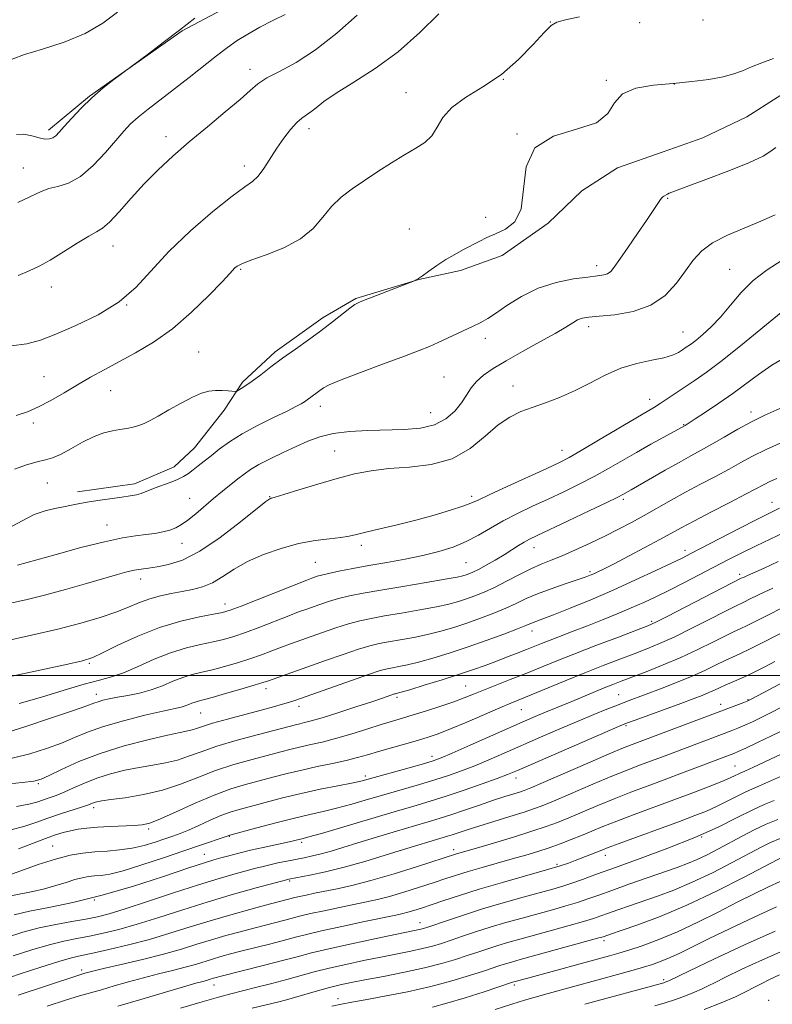
# Model space of a CAD drawing. Extents: x 2074800 to 2077700, y 287300 to 290200.
# Drawn here: x 2076073 to 2076275, y 288912 to 289176 of the extents above; entities that cross this region are included whole.
import ezdxf

# ---------------------------------------------------------------- set-up
doc = ezdxf.new("R2010")
doc.units = 0
doc.header["$MEASUREMENT"] = 0
for name, color, linetype, lineweight in [('BREAKLINE DTM HARD', 7, 'Continuous', 0), ('CONTOUR INDEX', 41, 'Continuous', 13), ('CONTOUR INTERMEDIATE', 44, 'Continuous', 0), ('GRID LINE', 7, 'Continuous', 0), ('SPOT ELEVATION DTM', 2, 'Continuous', 13)]:
    doc.layers.add(name, color=color, linetype=linetype, lineweight=lineweight)

msp = doc.modelspace()

# ---------------------------------------------------------------- linework, layer by layer
at = {"layer": 'BREAKLINE DTM HARD'}
for points in [[(2076315.06, 289434.95, 1128.22), (2076332.25, 289410.1, 1128.45), (2076338.14, 289387.43, 1128.75), (2076332.71, 289365.19, 1128.75), (2076321.62, 289341.2, 1128.41), (2076311.98, 289325.69, 1127.95), (2076299.49, 289304.55, 1128.03), (2076287.73, 289287.99, 1128.56), (2076275.98, 289273.2, 1129.02), (2076256.39, 289248.91, 1129.02), (2076234.35, 289228.17, 1129.21), (2076218.73, 289217.65, 1130.13), (2076197.82, 289208.21, 1130.67), (2076181.16, 289200.88, 1130.75), (2076152.45, 289189.72, 1131.13), (2076131.54, 289181.35, 1131.47), (2076116.29, 289173.3, 1131.93), (2076091.44, 289155.76, 1132.05), (2076080.42, 289146.62, 1132.39)], [(2076088.17, 289049.42, 1120.51), (2076103.47, 289051.52, 1120.54), (2076114.14, 289056.1, 1120.78), (2076119.63, 289061.25, 1120.96), (2076127.6, 289071.31, 1121.55), (2076132.55, 289078.92, 1122.23), (2076141.33, 289087.06, 1122.38), (2076154.21, 289096.27, 1122.43), (2076162.98, 289101.41, 1122.14), (2076179.93, 289106.5, 1121.99), (2076191.13, 289108.9, 1121.72), (2076202.35, 289112.93, 1121.61), (2076214.68, 289121.6, 1121.87), (2076223.73, 289130.28, 1121.93), (2076233.32, 289136.51, 1121.96), (2076245.63, 289140.81, 1121.55), (2076256.3, 289144.57, 1121.31), (2076268.07, 289150.24, 1120.96), (2076276.28, 289155.38, 1121.04), (2076289.98, 289164.04, 1121.22), (2076303.95, 289173.24, 1121.31)]]:
    msp.add_polyline3d(points, dxfattribs=at)
at = {"layer": 'CONTOUR INDEX', "flags": 128}
for points, elevation in [([(2076072.125, 289127.195), (2076078.381, 289130.163), (2076080.448, 289130.899), (2076082.871, 289131.471), (2076085.734, 289132.369), (2076088.947, 289134.136), (2076092.376, 289137.091), (2076095.693, 289140.635), (2076100.64, 289146.398), (2076102.445, 289148.29), (2076104.486, 289150.116), (2076107.191, 289152.284), (2076114.228, 289157.693), (2076118.175, 289160.783), (2076125.54, 289166.597), (2076128.46, 289168.831), (2076131.112, 289170.706), (2076133.922, 289172.469), (2076137.186, 289174.299), (2076140.675, 289176.107), (2076144.028, 289177.736)], 1130), ([(2076069.846, 289039.755), (2076073.317, 289041.636), (2076076.567, 289043.264), (2076079.471, 289044.327), (2076082.059, 289044.956), (2076084.394, 289045.387), (2076086.571, 289045.816), (2076088.802, 289046.27), (2076091.325, 289046.731), (2076094.274, 289047.184), (2076100.138, 289047.99), (2076102.334, 289048.317), (2076104.001, 289048.627), (2076105.3, 289048.965), (2076106.407, 289049.37), (2076107.564, 289049.86), (2076109.027, 289050.448), (2076113.085, 289051.896), (2076115.08, 289052.691), (2076116.679, 289053.497), (2076118, 289054.346), (2076119.258, 289055.282), (2076120.64, 289056.352), (2076122.23, 289057.603), (2076124.084, 289059.084), (2076126.284, 289060.825), (2076128.998, 289062.797), (2076132.423, 289064.954), (2076136.588, 289067.216), (2076140.876, 289069.357), (2076144.504, 289071.118), (2076146.898, 289072.317), (2076148.303, 289073.085), (2076149.17, 289073.631), (2076149.884, 289074.133), (2076151.251, 289075.143), (2076154.282, 289077.312), (2076155.859, 289078.137), (2076159.038, 289079.491), (2076164.266, 289081.514), (2076170.435, 289083.822), (2076176.05, 289085.902), (2076180.006, 289087.383), (2076182.761, 289088.471), (2076185.168, 289089.516), (2076187.859, 289090.769), (2076194.537, 289093.976), (2076196.388, 289094.824), (2076197.252, 289095.236), (2076198.522, 289095.973), (2076200.551, 289097.333), (2076203.59, 289099.465), (2076207.494, 289101.936), (2076212.018, 289104.163), (2076216.86, 289105.696), (2076221.495, 289106.614), (2076225.34, 289107.128), (2076227.974, 289107.436), (2076229.623, 289107.693), (2076230.671, 289108.038), (2076231.5, 289108.647), (2076232.478, 289109.835), (2076233.968, 289111.951), (2076236.185, 289115.158), (2076238.737, 289118.872), (2076241.086, 289122.323), (2076243.957, 289126.642), (2076244.702, 289127.736), (2076245.199, 289128.37), (2076245.546, 289128.706), (2076245.828, 289128.897), (2076246.748, 289129.442), (2076247.246, 289129.688), (2076248.626, 289130.24), (2076251.745, 289131.403), (2076257.044, 289133.342), (2076263.294, 289135.686), (2076268.851, 289137.929), (2076272.477, 289139.675), (2076274.562, 289140.966), (2076275.902, 289141.953)], 1120), ([(2076072.459, 288992.467), (2076078.492, 288994.231), (2076084.63, 288996.085), (2076090.016, 288997.665), (2076094.073, 288998.74), (2076097.328, 288999.62), (2076100.586, 289000.75), (2076104.459, 289002.429), (2076108.787, 289004.375), (2076113.218, 289006.157), (2076117.438, 289007.451), (2076121.283, 289008.344), (2076124.627, 289009.027), (2076127.452, 289009.685), (2076130.177, 289010.483), (2076133.33, 289011.58), (2076137.231, 289013.056), (2076144.994, 289016.089), (2076147.612, 289017.091), (2076149.535, 289017.796), (2076153.323, 289019.135), (2076155.678, 289019.911), (2076158.32, 289020.678), (2076161.289, 289021.392), (2076164.933, 289022.124), (2076169.68, 289022.97), (2076175.668, 289023.982), (2076181.89, 289025.019), (2076187.051, 289025.893), (2076190.204, 289026.469), (2076191.799, 289026.82), (2076192.634, 289027.073), (2076193.41, 289027.356), (2076194.438, 289027.803), (2076195.932, 289028.551), (2076198.011, 289029.68), (2076200.425, 289031.054), (2076202.828, 289032.482), (2076204.941, 289033.801), (2076206.742, 289034.952), (2076208.28, 289035.904), (2076209.718, 289036.699), (2076211.705, 289037.671), (2076220.028, 289041.585), (2076225.672, 289044.252), (2076230.484, 289046.542), (2076233.377, 289047.946), (2076234.75, 289048.645), (2076237.03, 289049.935), (2076246.143, 289055.182), (2076249.926, 289057.324), (2076253.067, 289059.053), (2076255.837, 289060.563), (2076258.709, 289062.178), (2076262.035, 289064.124), (2076265.68, 289066.238), (2076269.385, 289068.257), (2076272.966, 289070), (2076280.216, 289073.26)], 1110), ([(2076070.279, 288958.487), (2076073.748, 288959.415), (2076076.979, 288960.515), (2076080.234, 288961.688), (2076083.654, 288962.836), (2076089.502, 288964.695), (2076091.149, 288965.255), (2076092.702, 288965.841), (2076093.408, 288966.045), (2076094.713, 288966.288), (2076097.148, 288966.641), (2076101.039, 288967.175), (2076105.894, 288967.985), (2076111.012, 288969.169), (2076115.857, 288970.77), (2076120.524, 288972.606), (2076125.271, 288974.44), (2076130.238, 288976.073), (2076135.094, 288977.461), (2076142.814, 288979.503), (2076145.622, 288980.225), (2076148.205, 288980.841), (2076150.919, 288981.434), (2076153.976, 288982.126), (2076157.55, 288983.046), (2076161.695, 288984.263), (2076165.969, 288985.598), (2076169.809, 288986.811), (2076172.848, 288987.739), (2076175.507, 288988.529), (2076178.409, 288989.404), (2076181.97, 288990.523), (2076185.804, 288991.774), (2076189.319, 288992.98), (2076192.12, 288994.019), (2076194.586, 288995.001), (2076197.291, 288996.095), (2076204.494, 288998.924), (2076208.469, 289000.498), (2076216.58, 289003.788), (2076221.565, 289005.765), (2076227.542, 289008.066), (2076233.581, 289010.354), (2076238.468, 289012.192), (2076241.456, 289013.335), (2076243.673, 289014.312), (2076246.714, 289015.845), (2076266.601, 289026.143), (2076267.162, 289026.408), (2076268.233, 289026.896), (2076272.741, 289028.909), (2076276.546, 289030.624)], 1100), ([(2076069.094, 288929.597), (2076073.487, 288930.978), (2076077.897, 288932.151), (2076082.39, 288933.115), (2076086.693, 288933.901), (2076090.445, 288934.551), (2076093.515, 288935.148), (2076096.683, 288935.948), (2076100.96, 288937.252), (2076106.992, 288939.233), (2076113.964, 288941.553), (2076120.699, 288943.748), (2076126.243, 288945.45), (2076130.544, 288946.682), (2076136.151, 288948.202), (2076138.058, 288948.7), (2076139.922, 288949.148), (2076142.069, 288949.618), (2076144.422, 288950.102), (2076149.083, 288951.022), (2076151.341, 288951.501), (2076153.705, 288952.079), (2076156.333, 288952.822), (2076159.512, 288953.788), (2076163.557, 288955.031), (2076168.589, 288956.555), (2076173.939, 288958.155), (2076178.741, 288959.574), (2076182.4, 288960.643), (2076185.401, 288961.54), (2076188.501, 288962.531), (2076192.234, 288963.797), (2076196.258, 288965.188), (2076200.007, 288966.472), (2076203.029, 288967.465), (2076206.96, 288968.695), (2076208.228, 288969.125), (2076210.01, 288969.844), (2076213.356, 288971.279), (2076225.334, 288976.464), (2076231.109, 288978.942), (2076234.944, 288980.548), (2076237.232, 288981.461), (2076267.253, 288992.749), (2076268.223, 288993.139), (2076269.229, 288993.634), (2076274.148, 288996.297), (2076278.064, 288998.336)], 1090), ([(2076099.029, 288911.136), (2076105.19, 288912.941), (2076116.688, 288916.345), (2076120.03, 288917.303), (2076121.856, 288917.798), (2076122.843, 288918.054), (2076123.563, 288918.257), (2076124.755, 288918.626), (2076125.441, 288918.822), (2076126.761, 288919.165), (2076138.481, 288922.121), (2076143.298, 288923.368), (2076147.258, 288924.428), (2076151.049, 288925.424), (2076155.706, 288926.546), (2076161.85, 288927.908), (2076168.448, 288929.311), (2076174.057, 288930.476), (2076180.426, 288931.782), (2076181.185, 288931.983), (2076182.31, 288932.347), (2076187.595, 288934.171), (2076191.956, 288935.632), (2076197.078, 288937.258), (2076202.595, 288938.891), (2076207.948, 288940.4), (2076215.953, 288942.601), (2076218.596, 288943.371), (2076221.06, 288944.171), (2076223.921, 288945.191), (2076227.665, 288946.566), (2076232.759, 288948.417), (2076239.423, 288950.81), (2076246.889, 288953.571), (2076254.145, 288956.469), (2076260.364, 288959.279), (2076265.461, 288961.804), (2076269.536, 288963.849), (2076272.741, 288965.307), (2076275.426, 288966.396)], 1080), ([(2076200.429, 288910.24), (2076204.954, 288911.69), (2076208.314, 288912.736), (2076211.2, 288913.582), (2076214.673, 288914.546), (2076234.285, 288919.883), (2076237.567, 288920.794), (2076240.287, 288921.583), (2076242.744, 288922.352), (2076245.101, 288923.185), (2076247.484, 288924.165), (2076250.084, 288925.387), (2076257.765, 288929.206), (2076263.6, 288932.032), (2076270.057, 288935.085), (2076276.092, 288937.845)], 1070)]:
    msp.add_lwpolyline(points, dxfattribs=dict(at, elevation=elevation))
at = {"layer": 'CONTOUR INTERMEDIATE', "flags": 128}
for points, elevation in [([(2076070.346, 289088.688), (2076074.556, 289089.142), (2076078.211, 289090.171), (2076082.376, 289091.814), (2076087.776, 289094.096), (2076093.772, 289096.985), (2076099.385, 289100.439), (2076103.955, 289104.422), (2076112.767, 289114.017), (2076118.538, 289119.523), (2076124.59, 289124.762), (2076129.747, 289128.893), (2076133.152, 289131.372), (2076135.229, 289132.844), (2076136.722, 289134.25), (2076138.247, 289136.32), (2076141.72, 289141.751), (2076143.615, 289144.465), (2076145.47, 289146.847), (2076147.126, 289148.691), (2076148.482, 289149.889), (2076150.863, 289151.53), (2076152.305, 289152.669), (2076154.429, 289154.296), (2076157.72, 289156.538), (2076162.476, 289159.502), (2076168.231, 289163.224), (2076174.332, 289167.719), (2076180.169, 289172.856), (2076185.313, 289177.903)], 1126), ([(2076070.586, 289165.734), (2076073.926, 289166.929), (2076078.818, 289168.407), (2076084.564, 289170.261), (2076090.215, 289172.583), (2076095.01, 289175.384), (2076098.935, 289178.355)], 1134), ([(2076071.701, 289069.891), (2076074.745, 289070.922), (2076077.732, 289072.233), (2076081.034, 289073.992), (2076084.576, 289076.052), (2076088.176, 289078.184), (2076091.718, 289080.222), (2076095.355, 289082.237), (2076103.74, 289086.747), (2076108.574, 289089.625), (2076113.673, 289093.249), (2076118.82, 289097.676), (2076123.482, 289102.186), (2076127.045, 289105.869), (2076129.098, 289108.061), (2076130.502, 289109.605), (2076131.065, 289110.07), (2076132.31, 289110.719), (2076134.808, 289111.689), (2076138.854, 289113.1), (2076143.656, 289114.988), (2076148.148, 289117.373), (2076151.536, 289120.213), (2076154.12, 289123.235), (2076156.472, 289126.105), (2076159.07, 289128.587), (2076162.016, 289130.827), (2076165.318, 289133.068), (2076168.935, 289135.472), (2076172.625, 289137.869), (2076176.098, 289140.01), (2076179.106, 289141.745), (2076181.57, 289143.334), (2076183.458, 289145.14), (2076184.864, 289147.424), (2076186.391, 289150.043), (2076188.771, 289152.754), (2076192.506, 289155.41), (2076197.175, 289158.25), (2076202.125, 289161.606), (2076206.76, 289165.621), (2076210.706, 289169.66), (2076213.642, 289172.9), (2076215.475, 289174.763), (2076217.028, 289175.665), (2076219.347, 289176.271), (2076223.149, 289177.125)], 1124), ([(2076072.198, 289107.584), (2076075.15, 289108.797), (2076077.859, 289110.065), (2076080.84, 289111.706), (2076084.406, 289113.894), (2076088.085, 289116.221), (2076091.205, 289118.133), (2076093.325, 289119.301), (2076094.935, 289120.291), (2076096.756, 289121.895), (2076099.34, 289124.677), (2076102.565, 289128.301), (2076106.137, 289132.202), (2076109.847, 289135.947), (2076113.807, 289139.626), (2076118.212, 289143.456), (2076123.1, 289147.54), (2076127.897, 289151.509), (2076131.873, 289154.88), (2076134.577, 289157.32), (2076136.659, 289159.108), (2076139.047, 289160.673), (2076142.479, 289162.44), (2076146.925, 289164.814), (2076152.167, 289168.192), (2076157.883, 289172.721), (2076163.34, 289177.538)], 1128), ([(2076071.823, 289145.451), (2076073.755, 289145.578), (2076075.894, 289145.108), (2076077.883, 289144.528), (2076079.444, 289144.234), (2076080.622, 289144.262), (2076081.536, 289144.559), (2076082.336, 289145.111), (2076083.276, 289146.063), (2076084.636, 289147.603), (2076086.623, 289149.831), (2076089.148, 289152.511), (2076092.05, 289155.323), (2076095.117, 289157.964), (2076097.954, 289160.202), (2076107.236, 289167.151), (2076111.253, 289170.19), (2076115.592, 289173.518), (2076119.694, 289176.727)], 1132), ([(2076071.209, 289055.446), (2076074.469, 289056.665), (2076077.339, 289057.459), (2076079.542, 289057.968), (2076081.455, 289058.505), (2076083.621, 289059.426), (2076086.416, 289060.948), (2076089.569, 289062.73), (2076092.643, 289064.294), (2076095.298, 289065.28), (2076097.567, 289065.811), (2076099.581, 289066.13), (2076101.442, 289066.44), (2076103.153, 289066.798), (2076104.691, 289067.223), (2076106.097, 289067.756), (2076107.681, 289068.538), (2076109.821, 289069.73), (2076112.734, 289071.402), (2076116.011, 289073.242), (2076119.084, 289074.845), (2076121.53, 289075.897), (2076123.494, 289076.455), (2076125.266, 289076.667), (2076127.046, 289076.673), (2076128.678, 289076.571), (2076130.612, 289076.389), (2076131.008, 289076.45), (2076131.443, 289076.684), (2076132.21, 289077.152), (2076133.422, 289077.947), (2076135.147, 289079.167), (2076137.425, 289080.875), (2076140.185, 289082.967), (2076143.329, 289085.301), (2076146.742, 289087.748), (2076150.242, 289090.24), (2076153.629, 289092.721), (2076156.712, 289095.109), (2076161.344, 289098.813), (2076162.745, 289099.798), (2076164.129, 289100.491), (2076166.238, 289101.322), (2076178.763, 289106.152), (2076178.982, 289106.249), (2076179.257, 289106.394), (2076179.844, 289106.759), (2076180.931, 289107.504), (2076182.639, 289108.724), (2076184.803, 289110.241), (2076187.186, 289111.812), (2076189.582, 289113.24), (2076191.903, 289114.513), (2076196.131, 289116.735), (2076198.205, 289117.763), (2076200.537, 289118.794), (2076203.207, 289119.987), (2076205.715, 289121.957), (2076207.415, 289125.436), (2076208.03, 289130.77), (2076208.749, 289136.778), (2076211.13, 289141.895), (2076216.132, 289145.012), (2076222.325, 289146.854), (2076227.678, 289148.599), (2076230.765, 289151.109), (2076232.566, 289153.962), (2076234.665, 289156.418), (2076238.264, 289157.926), (2076243.038, 289158.708), (2076248.28, 289159.173), (2076253.354, 289159.666), (2076257.921, 289160.255), (2076261.713, 289160.942), (2076264.596, 289161.729), (2076266.963, 289162.619), (2076269.34, 289163.618), (2076272.13, 289164.726), (2076275.226, 289165.932)], 1122), ([(2076072.016, 289029.669), (2076082.431, 289032.589), (2076089.096, 289034.393), (2076095.43, 289035.981), (2076100.258, 289036.989), (2076103.778, 289037.542), (2076106.534, 289037.887), (2076108.972, 289038.236), (2076111.152, 289038.644), (2076113.038, 289039.132), (2076114.64, 289039.739), (2076116.168, 289040.586), (2076117.876, 289041.813), (2076119.952, 289043.502), (2076124.746, 289047.568), (2076127.138, 289049.536), (2076131.315, 289052.868), (2076132.983, 289054.176), (2076134.714, 289055.397), (2076136.942, 289056.722), (2076139.954, 289058.285), (2076143.437, 289059.972), (2076146.93, 289061.608), (2076150.122, 289063.041), (2076153.307, 289064.206), (2076156.931, 289065.065), (2076161.302, 289065.598), (2076166.181, 289065.885), (2076176, 289066.153), (2076180.385, 289066.521), (2076184.167, 289067.417), (2076187.216, 289069.02), (2076189.589, 289071.1), (2076191.392, 289073.319), (2076192.767, 289075.401), (2076194, 289077.314), (2076195.413, 289079.086), (2076197.307, 289080.773), (2076199.9, 289082.552), (2076203.393, 289084.627), (2076207.81, 289087.103), (2076212.48, 289089.688), (2076216.56, 289091.989), (2076219.421, 289093.702), (2076221.291, 289094.866), (2076222.615, 289095.609), (2076223.86, 289096.058), (2076225.587, 289096.348), (2076228.38, 289096.611), (2076232.573, 289097.02), (2076237.507, 289097.883), (2076242.275, 289099.549), (2076246.156, 289102.212), (2076249.193, 289105.469), (2076251.618, 289108.763), (2076253.713, 289111.654), (2076255.963, 289114.144), (2076258.904, 289116.352), (2076262.874, 289118.383), (2076267.416, 289120.291), (2076271.873, 289122.12), (2076275.716, 289123.89)], 1118), ([(2076069.706, 289019.356), (2076074.283, 289020.385), (2076079.333, 289021.645), (2076084.958, 289023.174), (2076090.576, 289024.773), (2076098.974, 289027.197), (2076101.481, 289027.87), (2076103.428, 289028.305), (2076105.256, 289028.608), (2076107.243, 289028.883), (2076109.625, 289029.232), (2076112.623, 289029.819), (2076116.388, 289031.059), (2076121.052, 289033.427), (2076126.547, 289037.131), (2076132.003, 289041.301), (2076138.824, 289046.771), (2076139.84, 289047.529), (2076140.123, 289047.673), (2076140.387, 289047.736), (2076141.319, 289048.003), (2076143.6, 289048.693), (2076147.636, 289049.932), (2076152.748, 289051.476), (2076157.985, 289052.99), (2076162.652, 289054.197), (2076167.084, 289055.072), (2076171.875, 289055.651), (2076177.415, 289056.055), (2076183.288, 289056.755), (2076188.879, 289058.308), (2076193.698, 289061.038), (2076197.775, 289064.34), (2076201.268, 289067.374), (2076204.356, 289069.51), (2076207.312, 289070.95), (2076210.432, 289072.102), (2076213.938, 289073.322), (2076217.765, 289074.763), (2076221.775, 289076.526), (2076225.855, 289078.632), (2076230.003, 289080.794), (2076234.242, 289082.643), (2076238.523, 289083.917), (2076242.516, 289084.765), (2076245.818, 289085.443), (2076248.147, 289086.153), (2076249.711, 289086.891), (2076250.835, 289087.6), (2076251.829, 289088.267), (2076252.928, 289089.043), (2076254.35, 289090.123), (2076256.25, 289091.673), (2076258.538, 289093.752), (2076261.062, 289096.39), (2076263.719, 289099.551), (2076266.599, 289102.948), (2076269.84, 289106.225), (2076273.541, 289109.113), (2076277.637, 289111.673)], 1116), ([(2076068.663, 289009.284), (2076075.787, 289010.854), (2076082.86, 289012.511), (2076089.046, 289014.103), (2076094.232, 289015.61), (2076098.487, 289017.042), (2076101.926, 289018.397), (2076104.85, 289019.62), (2076107.606, 289020.647), (2076110.466, 289021.437), (2076113.398, 289022.051), (2076116.296, 289022.573), (2076119.084, 289023.11), (2076121.792, 289023.84), (2076124.481, 289024.961), (2076127.242, 289026.595), (2076130.296, 289028.567), (2076133.893, 289030.626), (2076138.18, 289032.546), (2076142.883, 289034.194), (2076147.624, 289035.463), (2076152.051, 289036.292), (2076155.908, 289036.797), (2076158.966, 289037.142), (2076161.167, 289037.478), (2076163.148, 289037.909), (2076165.719, 289038.528), (2076169.469, 289039.404), (2076174.112, 289040.503), (2076179.143, 289041.769), (2076184.065, 289043.126), (2076188.422, 289044.428), (2076191.767, 289045.509), (2076193.934, 289046.31), (2076195.886, 289047.188), (2076198.869, 289048.604), (2076203.679, 289050.835), (2076214.321, 289055.708), (2076217.714, 289057.283), (2076220.356, 289058.631), (2076223.572, 289060.464), (2076228.256, 289063.244), (2076238.224, 289069.221), (2076243.233, 289072.192), (2076244.807, 289073.166), (2076246.66, 289074.376), (2076253.925, 289079.222), (2076257.172, 289081.507), (2076261.457, 289084.744), (2076266.94, 289089.116), (2076277.334, 289097.612)], 1114), ([(2076053.41, 288996.164), (2076076.809, 289001.182), (2076084.763, 289002.901), (2076089.52, 289003.978), (2076092.26, 289004.833), (2076094.935, 289006.079), (2076099.055, 289008.133), (2076104.377, 289010.612), (2076110.216, 289012.936), (2076115.918, 289014.644), (2076120.939, 289015.771), (2076124.763, 289016.473), (2076127.181, 289016.947), (2076129.203, 289017.547), (2076132.143, 289018.663), (2076149.804, 289025.663), (2076151.163, 289026.185), (2076151.851, 289026.434), (2076152.58, 289026.682), (2076153.736, 289027.013), (2076155.621, 289027.466), (2076158.46, 289028.065), (2076162.147, 289028.781), (2076166.497, 289029.573), (2076171.297, 289030.409), (2076176.24, 289031.299), (2076180.99, 289032.263), (2076185.285, 289033.329), (2076189.145, 289034.556), (2076192.661, 289036.012), (2076195.947, 289037.734), (2076199.2, 289039.64), (2076202.638, 289041.618), (2076206.421, 289043.578), (2076210.475, 289045.521), (2076214.665, 289047.466), (2076218.871, 289049.434), (2076223.014, 289051.441), (2076227.028, 289053.503), (2076230.878, 289055.628), (2076238.443, 289060.003), (2076242.287, 289062.174), (2076245.799, 289064.117), (2076251.503, 289067.253), (2076251.789, 289067.427), (2076252.551, 289067.912), (2076254.211, 289068.983), (2076257.026, 289070.818), (2076260.594, 289073.204), (2076264.345, 289075.834), (2076271.24, 289080.977), (2076274.782, 289083.408), (2076278.699, 289085.719)], 1112), ([(2076067.994, 288984.325), (2076074.264, 288986.294), (2076081.227, 288988.599), (2076087.142, 288990.623), (2076090.735, 288991.901), (2076092.579, 288992.584), (2076093.713, 288992.981), (2076095.016, 288993.348), (2076096.737, 288993.745), (2076098.966, 288994.182), (2076101.734, 288994.679), (2076104.835, 288995.311), (2076108, 288996.162), (2076111.01, 288997.268), (2076113.836, 288998.461), (2076116.496, 288999.522), (2076119.04, 289000.301), (2076121.637, 289000.923), (2076124.49, 289001.58), (2076127.722, 289002.423), (2076131.151, 289003.42), (2076134.517, 289004.498), (2076137.611, 289005.588), (2076140.426, 289006.645), (2076143.002, 289007.626), (2076145.419, 289008.518), (2076154.065, 289011.588), (2076157.62, 289012.809), (2076161.019, 289013.891), (2076164.039, 289014.708), (2076167.087, 289015.364), (2076170.73, 289016.021), (2076175.303, 289016.797), (2076180.219, 289017.643), (2076184.659, 289018.468), (2076188.021, 289019.204), (2076190.558, 289019.893), (2076192.742, 289020.6), (2076194.982, 289021.399), (2076197.455, 289022.394), (2076200.277, 289023.696), (2076203.491, 289025.346), (2076206.847, 289027.119), (2076210.022, 289028.72), (2076212.814, 289029.954), (2076215.505, 289031.022), (2076218.497, 289032.225), (2076222.069, 289033.783), (2076225.994, 289035.6), (2076229.922, 289037.501), (2076233.587, 289039.349), (2076237.059, 289041.178), (2076240.497, 289043.061), (2076247.733, 289047.137), (2076251.62, 289049.284), (2076255.677, 289051.451), (2076259.676, 289053.559), (2076263.334, 289055.52), (2076266.51, 289057.289), (2076269.64, 289058.993), (2076273.299, 289060.802), (2076277.839, 289062.819)], 1108), ([(2076070.65, 288977.769), (2076075.353, 288978.951), (2076079.819, 288980.367), (2076083.84, 288981.869), (2076087.358, 288983.345), (2076090.911, 288984.811), (2076095.191, 288986.316), (2076100.583, 288987.869), (2076106.258, 288989.313), (2076111.087, 288990.452), (2076116.035, 288991.55), (2076117.138, 288991.843), (2076118.072, 288992.187), (2076118.949, 288992.557), (2076119.775, 288992.886), (2076120.642, 288993.15), (2076121.992, 288993.501), (2076124.353, 288994.134), (2076127.992, 288995.16), (2076132.125, 288996.356), (2076135.704, 288997.415), (2076137.992, 288998.12), (2076139.491, 288998.623), (2076154.807, 289004.041), (2076159.562, 289005.707), (2076163.718, 289007.103), (2076166.789, 289008.023), (2076169.241, 289008.604), (2076171.781, 289009.071), (2076174.939, 289009.612), (2076178.547, 289010.268), (2076182.267, 289011.042), (2076185.837, 289011.939), (2076189.317, 289012.965), (2076192.85, 289014.126), (2076196.508, 289015.416), (2076200.096, 289016.772), (2076203.352, 289018.121), (2076206.136, 289019.409), (2076208.8, 289020.675), (2076211.817, 289021.977), (2076215.467, 289023.339), (2076219.25, 289024.637), (2076222.469, 289025.71), (2076224.621, 289026.449), (2076225.969, 289026.955), (2076226.968, 289027.38), (2076228.074, 289027.889), (2076229.734, 289028.709), (2076232.395, 289030.078), (2076236.277, 289032.115), (2076240.689, 289034.455), (2076244.714, 289036.615), (2076250.455, 289039.749), (2076253.81, 289041.533), (2076258.434, 289043.935), (2076263.533, 289046.566), (2076267.958, 289048.862), (2076272.722, 289051.395), (2076274.251, 289052.152), (2076276.119, 289052.991)], 1106), ([(2076068.184, 288970.699), (2076073.307, 288971.213), (2076076.441, 288971.609), (2076078.411, 288972.134), (2076080.538, 288973.115), (2076083.891, 288974.768), (2076088.526, 288976.866), (2076094.247, 288979.072), (2076100.725, 288981.087), (2076107.095, 288982.765), (2076112.358, 288983.999), (2076115.797, 288984.737), (2076117.801, 288985.14), (2076119.042, 288985.429), (2076120.173, 288985.796), (2076121.784, 288986.349), (2076124.447, 288987.169), (2076128.481, 288988.289), (2076137.569, 288990.705), (2076140.905, 288991.61), (2076143.262, 288992.276), (2076144.93, 288992.774), (2076146.288, 288993.207), (2076148.088, 288993.828), (2076161.561, 288998.625), (2076166.416, 289000.315), (2076169.538, 289001.338), (2076171.395, 289001.844), (2076172.832, 289002.122), (2076174.574, 289002.428), (2076176.876, 289002.892), (2076179.875, 289003.617), (2076183.653, 289004.674), (2076188.076, 289006.038), (2076192.957, 289007.653), (2076198.033, 289009.432), (2076202.737, 289011.15), (2076206.427, 289012.546), (2076208.672, 289013.437), (2076210.658, 289014.279), (2076213.272, 289015.255), (2076216.149, 289016.363), (2076220.572, 289018.123), (2076226.123, 289020.404), (2076232.199, 289023.002), (2076238.208, 289025.696), (2076243.602, 289028.203), (2076247.843, 289030.222), (2076250.685, 289031.603), (2076253.044, 289032.795), (2076266.027, 289039.524), (2076270.781, 289041.964), (2076276.87, 289045.041)], 1104), ([(2076071.81, 288964.826), (2076075.113, 288965.417), (2076077.255, 288965.994), (2076080.554, 288967.127), (2076082.436, 288967.793), (2076084.61, 288968.666), (2076087.143, 288969.81), (2076090.056, 288971.107), (2076093.361, 288972.399), (2076097.033, 288973.549), (2076100.9, 288974.525), (2076104.753, 288975.32), (2076108.418, 288975.956), (2076111.847, 288976.563), (2076115.027, 288977.299), (2076118.043, 288978.29), (2076121.382, 288979.537), (2076125.631, 288981.004), (2076131.081, 288982.626), (2076136.847, 288984.198), (2076146.749, 288986.782), (2076147.945, 288987.069), (2076149.181, 288987.347), (2076151.001, 288987.811), (2076153.919, 288988.659), (2076158.182, 288989.997), (2076162.988, 288991.555), (2076167.266, 288992.967), (2076170.195, 288993.951), (2076173.404, 288995.053), (2076173.689, 288995.134), (2076174.209, 288995.243), (2076175.204, 288995.517), (2076177.483, 288996.191), (2076181.387, 288997.379), (2076186.183, 288998.868), (2076190.862, 289000.363), (2076194.66, 289001.638), (2076197.766, 289002.745), (2076200.609, 289003.806), (2076203.509, 289004.907), (2076206.341, 289005.996), (2076208.87, 289006.985), (2076212.94, 289008.619), (2076215.192, 289009.508), (2076221.437, 289011.902), (2076225.232, 289013.369), (2076229.26, 289014.961), (2076233.285, 289016.595), (2076237.047, 289018.179), (2076240.398, 289019.664), (2076243.625, 289021.183), (2076247.121, 289022.913), (2076251.147, 289024.963), (2076263.182, 289031.198), (2076266.719, 289032.994), (2076270.598, 289034.891), (2076280.02, 289039.348)], 1102), ([(2076072.308, 288953.39), (2076076.1, 288954.854), (2076079.55, 288956.206), (2076082.234, 288957.187), (2076084.358, 288957.844), (2076086.282, 288958.304), (2076088.335, 288958.671), (2076090.712, 288958.971), (2076093.576, 288959.212), (2076096.967, 288959.402), (2076103.423, 288959.688), (2076105.598, 288959.864), (2076107.638, 288960.351), (2076110.461, 288961.463), (2076114.696, 288963.375), (2076119.794, 288965.691), (2076124.912, 288967.876), (2076129.396, 288969.519), (2076133.341, 288970.724), (2076137.03, 288971.72), (2076140.71, 288972.695), (2076144.496, 288973.668), (2076148.465, 288974.613), (2076152.627, 288975.512), (2076156.71, 288976.362), (2076160.371, 288977.167), (2076163.406, 288977.938), (2076166.157, 288978.729), (2076169.103, 288979.601), (2076172.564, 288980.588), (2076179.597, 288982.569), (2076182.407, 288983.414), (2076185.14, 288984.355), (2076188.476, 288985.662), (2076192.829, 288987.488), (2076201.687, 288991.297), (2076204.659, 288992.552), (2076210.09, 288994.786), (2076219.286, 288998.607), (2076224.531, 289000.743), (2076229.461, 289002.687), (2076233.917, 289004.396), (2076237.835, 289005.877), (2076241.255, 289007.188), (2076244.636, 289008.583), (2076248.543, 289010.367), (2076253.287, 289012.704), (2076258.158, 289015.183), (2076262.191, 289017.25), (2076264.707, 289018.514), (2076267.279, 289019.754), (2076268.772, 289020.499), (2076271.192, 289021.675), (2076275.061, 289023.475)], 1098), ([(2076069.147, 288946.176), (2076072.944, 288947.549), (2076077.61, 288949.187), (2076082.262, 288950.67), (2076086.226, 288951.675), (2076089.642, 288952.263), (2076092.858, 288952.595), (2076096.147, 288952.828), (2076099.502, 288953.108), (2076102.848, 288953.576), (2076106.092, 288954.323), (2076109.09, 288955.222), (2076111.684, 288956.094), (2076113.811, 288956.824), (2076115.786, 288957.55), (2076118.019, 288958.475), (2076120.785, 288959.724), (2076123.813, 288961.105), (2076126.697, 288962.35), (2076129.189, 288963.273), (2076131.668, 288964.025), (2076134.671, 288964.839), (2076138.592, 288965.885), (2076143.249, 288967.088), (2076148.316, 288968.308), (2076153.436, 288969.422), (2076158.114, 288970.371), (2076161.822, 288971.111), (2076164.297, 288971.643), (2076166.325, 288972.158), (2076177.321, 288975.226), (2076181.184, 288976.316), (2076183.746, 288977.08), (2076185.898, 288977.87), (2076188.934, 288979.167), (2076193.715, 288981.274), (2076208.472, 288987.81), (2076211.223, 288989.006), (2076213.489, 288989.965), (2076221.029, 288993.058), (2076229.763, 288996.677), (2076232.051, 288997.591), (2076234.338, 288998.473), (2076237.203, 288999.563), (2076241.054, 289001.04), (2076245.599, 289002.853), (2076250.372, 289004.889), (2076254.937, 289007.016), (2076258.979, 289009.012), (2076262.21, 289010.633), (2076264.494, 289011.735), (2076266.295, 289012.573), (2076268.229, 289013.499), (2076273.905, 289016.362), (2076277.44, 289018.096)], 1096), ([(2076070.281, 288940.798), (2076076.142, 288941.936), (2076079.331, 288942.658), (2076082.357, 288943.52), (2076085.105, 288944.404), (2076087.491, 288945.155), (2076089.473, 288945.657), (2076091.181, 288945.952), (2076092.789, 288946.118), (2076094.532, 288946.269), (2076096.902, 288946.649), (2076100.451, 288947.537), (2076105.479, 288949.095), (2076111.255, 288951.027), (2076116.794, 288952.922), (2076121.285, 288954.444), (2076128.108, 288956.728), (2076129.094, 288957.082), (2076136.412, 288959.064), (2076141.516, 288960.416), (2076146.531, 288961.693), (2076150.648, 288962.665), (2076154.197, 288963.472), (2076157.795, 288964.348), (2076161.913, 288965.467), (2076166.443, 288966.767), (2076171.132, 288968.127), (2076180.155, 288970.716), (2076184.235, 288971.938), (2076187.931, 288973.134), (2076191.426, 288974.376), (2076194.959, 288975.753), (2076198.749, 288977.338), (2076202.913, 288979.146), (2076212.645, 288983.415), (2076217.864, 288985.677), (2076222.759, 288987.767), (2076226.972, 288989.524), (2076230.485, 288990.95), (2076233.362, 288992.083), (2076235.751, 288992.996), (2076241.057, 288994.983), (2076244.896, 288996.443), (2076249.22, 288998.139), (2076253.402, 288999.87), (2076256.944, 289001.464), (2076259.844, 289002.857), (2076262.228, 289004.015), (2076264.28, 289004.957), (2076266.433, 289005.932), (2076269.178, 289007.244), (2076272.784, 289009.065), (2076281.764, 289013.717)], 1094), ([(2076071.117, 288935.678), (2076075.256, 288936.657), (2076080.488, 288937.686), (2076086.893, 288938.993), (2076094.469, 288940.837), (2076102.984, 288943.334), (2076111.305, 288946.021), (2076118.074, 288948.288), (2076122.347, 288949.694), (2076124.848, 288950.463), (2076126.715, 288950.985), (2076128.893, 288951.581), (2076131.546, 288952.278), (2076134.64, 288953.032), (2076138.071, 288953.795), (2076144.265, 288955.101), (2076146.204, 288955.529), (2076148.873, 288956.182), (2076150.407, 288956.607), (2076153.768, 288957.585), (2076173.309, 288963.365), (2076178.626, 288964.914), (2076182.99, 288966.207), (2076187.286, 288967.561), (2076192.116, 288969.187), (2076196.953, 288970.883), (2076200.985, 288972.34), (2076203.784, 288973.401), (2076206.45, 288974.508), (2076229.958, 288984.739), (2076233.577, 288986.3), (2076235.752, 288987.185), (2076238.079, 288988.047), (2076250.393, 288992.523), (2076253.68, 288993.741), (2076256.089, 288994.666), (2076257.901, 288995.411), (2076259.386, 288996.078), (2076260.764, 288996.724), (2076262.246, 288997.397), (2076266.01, 288998.997), (2076268.236, 288999.994), (2076270.62, 289001.151), (2076273.093, 289002.423), (2076275.581, 289003.744)], 1092), ([(2076070.92, 288924.692), (2076075.905, 288926.297), (2076080.537, 288927.645), (2076084.476, 288928.607), (2076087.961, 288929.313), (2076091.376, 288929.963), (2076095.075, 288930.741), (2076099.297, 288931.771), (2076104.247, 288933.166), (2076110.05, 288934.982), (2076116.504, 288937.066), (2076123.324, 288939.207), (2076130.138, 288941.206), (2076136.239, 288942.901), (2076144.72, 288945.168), (2076144.997, 288945.226), (2076150.63, 288946.313), (2076154.853, 288947.217), (2076159.898, 288948.455), (2076165.413, 288950.011), (2076170.89, 288951.682), (2076175.784, 288953.22), (2076179.668, 288954.427), (2076182.597, 288955.317), (2076187.601, 288956.797), (2076188.929, 288957.222), (2076192.895, 288958.551), (2076196.027, 288959.552), (2076200.072, 288960.793), (2076204.405, 288962.107), (2076208.231, 288963.287), (2076211.053, 288964.221), (2076213.572, 288965.179), (2076216.788, 288966.528), (2076226.695, 288970.78), (2076231.783, 288972.921), (2076235.91, 288974.585), (2076239.276, 288975.876), (2076245.403, 288978.17), (2076263.885, 288985.134), (2076265.713, 288985.855), (2076267.519, 288986.622), (2076269.602, 288987.568), (2076271.983, 288988.709), (2076274.609, 288990.03), (2076277.446, 288991.498)], 1088), ([(2076067.574, 288918.038), (2076072.746, 288919.786), (2076078.323, 288921.615), (2076083.178, 288923.139), (2076086.562, 288924.099), (2076089.229, 288924.725), (2076092.306, 288925.376), (2076096.636, 288926.334), (2076101.91, 288927.594), (2076107.533, 288929.079), (2076113.031, 288930.712), (2076118.424, 288932.414), (2076123.856, 288934.108), (2076129.354, 288935.714), (2076134.49, 288937.133), (2076138.722, 288938.26), (2076146.618, 288940.32), (2076147.855, 288940.612), (2076149.625, 288940.999), (2076151.928, 288941.477), (2076157.957, 288942.683), (2076161.958, 288943.58), (2076167.038, 288944.906), (2076173.261, 288946.736), (2076179.602, 288948.711), (2076190.04, 288952.059), (2076195.445, 288953.628), (2076200.015, 288954.976), (2076205.362, 288956.582), (2076210.341, 288958.128), (2076214.126, 288959.39), (2076217.164, 288960.523), (2076220.22, 288961.777), (2076228.055, 288965.096), (2076232.458, 288966.9), (2076236.875, 288968.621), (2076241.32, 288970.291), (2076245.864, 288971.981), (2076250.493, 288973.719), (2076264.618, 288979.075), (2076265.773, 288979.571), (2076267.785, 288980.494), (2076270.982, 288981.996), (2076274.736, 288983.783), (2076280.743, 288986.699)], 1086), ([(2076072.193, 288914.093), (2076088.237, 288919.388), (2076090.157, 288919.967), (2076090.845, 288920.16), (2076092.306, 288920.531), (2076095.199, 288921.218), (2076099.898, 288922.308), (2076105.625, 288923.666), (2076111.315, 288925.105), (2076116.15, 288926.472), (2076120.294, 288927.747), (2076124.156, 288928.948), (2076128.05, 288930.084), (2076131.914, 288931.144), (2076135.591, 288932.111), (2076144.274, 288934.343), (2076146.22, 288934.864), (2076148.194, 288935.375), (2076150.805, 288935.993), (2076154.443, 288936.791), (2076158.607, 288937.668), (2076165.843, 288939.147), (2076168.791, 288939.8), (2076172.02, 288940.64), (2076175.93, 288941.791), (2076180.13, 288943.109), (2076184.029, 288944.376), (2076187.228, 288945.438), (2076190.098, 288946.377), (2076193.202, 288947.335), (2076196.938, 288948.416), (2076205.054, 288950.69), (2076208.662, 288951.726), (2076211.914, 288952.711), (2076214.966, 288953.712), (2076217.945, 288954.779), (2076220.85, 288955.894), (2076223.652, 288957.026), (2076226.394, 288958.167), (2076229.416, 288959.412), (2076233.133, 288960.879), (2076237.807, 288962.645), (2076248.5, 288966.602), (2076253.562, 288968.5), (2076257.948, 288970.18), (2076261.36, 288971.535), (2076263.609, 288972.491), (2076264.953, 288973.116), (2076265.76, 288973.515), (2076266.443, 288973.828), (2076267.599, 288974.341), (2076269.868, 288975.379), (2076281.706, 288980.916)], 1084), ([(2076079.994, 288911.112), (2076084.979, 288912.709), (2076088.733, 288913.86), (2076091.691, 288914.721), (2076094.593, 288915.551), (2076098.017, 288916.55), (2076101.883, 288917.666), (2076105.944, 288918.782), (2076109.964, 288919.805), (2076113.74, 288920.732), (2076117.079, 288921.58), (2076119.856, 288922.365), (2076124.455, 288923.787), (2076126.746, 288924.453), (2076129.337, 288925.155), (2076132.459, 288925.962), (2076140.169, 288927.919), (2076143.786, 288928.855), (2076146.757, 288929.65), (2076149.769, 288930.43), (2076153.755, 288931.373), (2076159.26, 288932.582), (2076165.286, 288933.859), (2076173.728, 288935.61), (2076175.625, 288936.021), (2076177.002, 288936.373), (2076178.6, 288936.847), (2076180.658, 288937.507), (2076183.289, 288938.389), (2076186.619, 288939.521), (2076190.827, 288940.907), (2076196.106, 288942.541), (2076202.425, 288944.376), (2076214.291, 288947.731), (2076217.888, 288948.81), (2076220.171, 288949.579), (2076221.982, 288950.266), (2076229.099, 288953.078), (2076230.801, 288953.737), (2076233.808, 288954.859), (2076250.022, 288960.799), (2076254.16, 288962.341), (2076257.251, 288963.569), (2076259.915, 288964.759), (2076262.627, 288966.11), (2076265.287, 288967.488), (2076267.648, 288968.682), (2076269.592, 288969.567), (2076271.512, 288970.368), (2076273.93, 288971.399), (2076277.189, 288972.87)], 1082), ([(2076115.865, 288910.556), (2076121.69, 288912.324), (2076126.056, 288913.581), (2076129.424, 288914.473), (2076136.374, 288916.2), (2076140.433, 288917.231), (2076144.45, 288918.289), (2076151.841, 288920.318), (2076155.805, 288921.332), (2076160.302, 288922.37), (2076165.078, 288923.391), (2076169.758, 288924.336), (2076177.767, 288925.903), (2076180.956, 288926.588), (2076183.614, 288927.268), (2076186.049, 288928.006), (2076188.639, 288928.874), (2076191.689, 288929.919), (2076195.207, 288931.096), (2076199.125, 288932.34), (2076203.352, 288933.591), (2076207.696, 288934.813), (2076215.89, 288937.065), (2076219.469, 288938.077), (2076222.622, 288939.027), (2076225.398, 288939.95), (2076228.271, 288940.977), (2076231.816, 288942.262), (2076236.373, 288943.885), (2076241.342, 288945.632), (2076249.387, 288948.429), (2076252.151, 288949.445), (2076254.702, 288950.515), (2076257.464, 288951.836), (2076260.456, 288953.382), (2076266.814, 288956.811), (2076270.056, 288958.504), (2076273.284, 288960.043), (2076276.441, 288961.351)], 1078), ([(2076135.157, 288910.558), (2076142.287, 288912.299), (2076144.344, 288912.83), (2076146.485, 288913.431), (2076152.665, 288915.22), (2076155.903, 288916.117), (2076158.754, 288916.832), (2076161.709, 288917.471), (2076165.458, 288918.197), (2076170.44, 288919.132), (2076176.064, 288920.228), (2076181.486, 288921.395), (2076186.042, 288922.553), (2076189.788, 288923.666), (2076192.959, 288924.71), (2076195.783, 288925.667), (2076198.457, 288926.561), (2076201.171, 288927.423), (2076204.109, 288928.291), (2076207.443, 288929.226), (2076215.828, 288931.528), (2076220.343, 288932.783), (2076224.183, 288933.883), (2076226.876, 288934.71), (2076228.877, 288935.389), (2076230.872, 288936.107), (2076233.416, 288937.011), (2076236.532, 288938.1), (2076244.075, 288940.697), (2076248.483, 288942.336), (2076253.425, 288944.419), (2076258.856, 288947.012), (2076264.194, 288949.747), (2076271.982, 288953.893), (2076274.492, 288955.148), (2076277.033, 288956.237)], 1076), ([(2076156.589, 288911.089), (2076159.188, 288911.685), (2076161.883, 288912.205), (2076165.537, 288912.857), (2076170.724, 288913.802), (2076176.88, 288915.011), (2076183.153, 288916.407), (2076188.808, 288917.899), (2076193.57, 288919.334), (2076197.279, 288920.545), (2076201.708, 288922.025), (2076203.217, 288922.505), (2076204.866, 288922.991), (2076207.191, 288923.64), (2076225.744, 288928.738), (2076228.353, 288929.469), (2076229.482, 288929.8), (2076231.722, 288930.567), (2076234.337, 288931.448), (2076238.757, 288932.961), (2076244.768, 288935.202), (2076251.991, 288938.241), (2076259.901, 288942.002), (2076267.391, 288945.823), (2076278.1, 288951.469)], 1074), ([(2076183.576, 288910.863), (2076187.472, 288911.902), (2076192.359, 288913.388), (2076197.449, 288915.019), (2076205.132, 288917.537), (2076205.845, 288917.747), (2076208.875, 288918.581), (2076231.211, 288924.648), (2076233.708, 288925.366), (2076236.34, 288926.188), (2076239.926, 288927.38), (2076244.406, 288929.017), (2076249.5, 288931.124), (2076254.922, 288933.671), (2076260.358, 288936.413), (2076265.488, 288939.05), (2076270.039, 288941.329), (2076273.923, 288943.2), (2076277.096, 288944.657)], 1072), ([(2076224.516, 288911.622), (2076245.747, 288917.422), (2076246.178, 288917.56), (2076246.849, 288917.815), (2076247.116, 288917.93), (2076252.66, 288920.588), (2076259.252, 288923.725), (2076267.497, 288927.591), (2076275.67, 288931.31)], 1068), ([(2076243.374, 288911.217), (2076246.116, 288912.045), (2076248.901, 288912.959), (2076251.597, 288913.939), (2076254.046, 288914.914), (2076256.087, 288915.8), (2076257.717, 288916.579), (2076259.556, 288917.512), (2076262.385, 288918.924), (2076266.758, 288921.033), (2076272.335, 288923.618), (2076278.55, 288926.348)], 1066), ([(2076256.664, 288910.191), (2076261.242, 288912.013), (2076265.059, 288913.669), (2076267.93, 288915.043), (2076270.144, 288916.203), (2076272.109, 288917.259), (2076274.228, 288918.328), (2076276.888, 288919.539)], 1064)]:
    msp.add_lwpolyline(points, dxfattribs=dict(at, elevation=elevation))
at = {"layer": 'GRID LINE', "flags": 128}
msp.add_lwpolyline([(2075000, 289000), (2077500, 289000)], dxfattribs=at)
at = {"layer": 'SPOT ELEVATION DTM'}
for p in [(2076215.26, 289175.73, 1124.05), (2076239.27, 289175.51, 1123.17), (2076256.27, 289176.22, 1123.52), (2076134.58, 289163, 1128.5), (2076202.68, 289160.33, 1124), (2076230.31, 289160.05, 1122.05), (2076248.64, 289159.03, 1122), (2076176.44, 289156.68, 1125), (2076150.38, 289147.06, 1125.48), (2076206.3, 289145.58, 1122), (2076111.99, 289144.86, 1128.5), (2076073.63, 289136.47, 1130.9), (2076133.05, 289137.02, 1126.5), (2076246.82, 289128.26, 1119.84), (2076197.86, 289123.18, 1122.3), (2076177.41, 289120.09, 1122.7), (2076097.74, 289115.51, 1127.3), (2076132.01, 289109.23, 1123.83), (2076227.77, 289110.16, 1120.5), (2076263.52, 289109.25, 1116.84), (2076081.12, 289104.44, 1127.3), (2076101.43, 289099.66, 1126), (2076225.54, 289093.76, 1117.51), (2076250.98, 289092.4, 1116.9), (2076197.81, 289090.68, 1119.5), (2076120.71, 289087.01, 1122.8), (2076079.16, 289080.37, 1125), (2076186.67, 289080.29, 1119), (2076097.11, 289076.56, 1123.05), (2076205.21, 289077.89, 1116.68), (2076241.98, 289074.3, 1114.6), (2076153.43, 289072.35, 1119.45), (2076183.14, 289070.7, 1118.9), (2076269.19, 289070.89, 1110.5), (2076076.27, 289067.87, 1123.6), (2076251.1, 289067.48, 1112.1), (2076157.27, 289060.41, 1116.89), (2076218.41, 289060.51, 1114.7), (2076080.03, 289051.75, 1121), (2076118.31, 289047.63, 1118.84), (2076139.86, 289048.1, 1116.07), (2076194.14, 289048.19, 1114.4), (2076234.91, 289047.34, 1109.7), (2076274.87, 289046.53, 1104.7), (2076096.07, 289040.45, 1118.8), (2076116.31, 289035.53, 1117.3), (2076164.5, 289035.02, 1113.6), (2076210.91, 289034.35, 1109.3), (2076251.44, 289033.67, 1104.5), (2076152.13, 289030.44, 1113), (2076192.58, 289030.31, 1111), (2076105.15, 289025.94, 1115.4), (2076225.98, 289027.94, 1106.3), (2076266.14, 289027.26, 1100.4), (2076127.86, 289019.22, 1112.6), (2076242.51, 289014.62, 1100.3), (2076210.31, 289011.97, 1103.4), (2076091.34, 289003.31, 1111.8), (2076192.54, 288997.19, 1100.9), (2076093.27, 288994.98, 1108.6), (2076138.88, 288996.48, 1105.5), (2076233.66, 288994.87, 1094.9), (2076147.75, 288991.74, 1103.5), (2076174.04, 288994.13, 1101.7), (2076261.05, 288992.29, 1090.6), (2076268.41, 288993.5, 1090.1), (2076121.25, 288989.9, 1105.1), (2076207.46, 288990.8, 1097.1), (2076235.58, 288986.57, 1091.8), (2076183.45, 288978.25, 1096.5), (2076264.91, 288975.69, 1084.9), (2076165.52, 288973.01, 1096.4), (2076077.67, 288970.94, 1103.8), (2076206.07, 288972.48, 1091.4), (2076092.57, 288964.53, 1099.6), (2076107.34, 288958.79, 1097.7), (2076128.97, 288956.74, 1093.9), (2076148.44, 288955.16, 1091.7), (2076255.98, 288956.61, 1080), (2076081.55, 288954.21, 1096.9), (2076122.29, 288951.91, 1092.8), (2076189.25, 288953.24, 1086.5), (2076217.09, 288949.25, 1082.3), (2076230.1, 288951.63, 1081.4), (2076145.2, 288944.77, 1087.8), (2076092.72, 288939.64, 1092), (2076180.24, 288933.6, 1080.7), (2076229.74, 288928.72, 1073.6), (2076089.27, 288920.85, 1084.4), (2076245.77, 288918.25, 1068.3), (2076124.86, 288916.82, 1079.3), (2076205.57, 288916.85, 1071.7), (2076158.16, 288913.12, 1074.6), (2076273.94, 288912.73, 1062.5)]:
    msp.add_point(p, dxfattribs=at)

doc.saveas('drawing.dxf')
